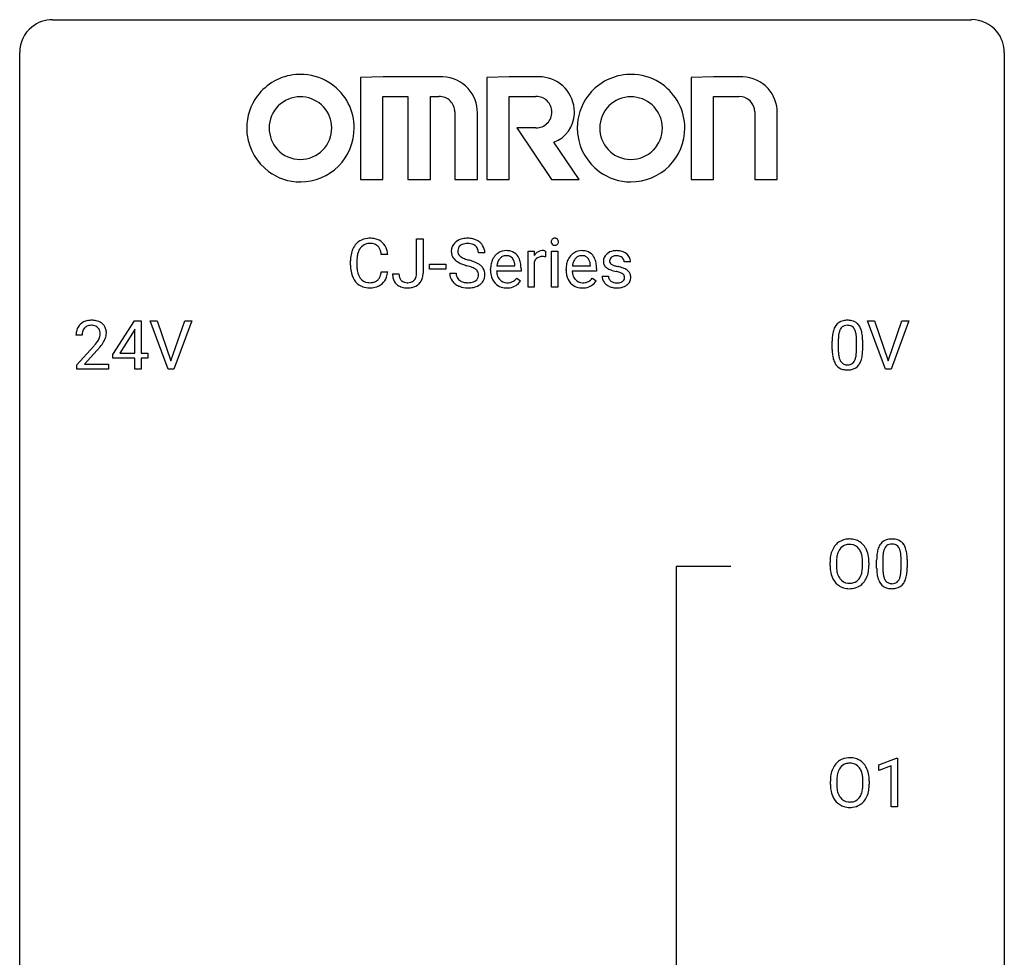
# Model space of a CAD drawing. Extents: x 3 to 27, y -3 to 182.
# Drawn here: x 3 to 27, y 160 to 182 of the extents above; entities that cross this region are included whole.
import ezdxf

# ---------------------------------------------------------------- set-up
doc = ezdxf.new("R2010")
doc.units = 0
doc.layers.add('DEFAULT_255_1_234', color=255, linetype='CONTINUOUS')
doc.layers.add('DEFAULT_255_2_778', color=255, linetype='CONTINUOUS')

msp = doc.modelspace()

# ---------------------------------------------------------------- linework, layer by layer
at = {"layer": 'DEFAULT_255_1_234'}
for p, q in [((12.379, 176.297), (12.379, 177.127)), ((12.379, 177.127), (12.534, 177.127)), ((12.534, 177.127), (12.534, 176.299)), ((11.679, 176.752), (11.524, 176.752)), ((14.027, 176.789), (13.872, 176.789)), ((15.075, 175.958), (15.075, 176.827)), ((15.075, 176.827), (15.219, 176.827)), ((15.219, 176.827), (15.222, 176.727)), ((15.495, 176.832), (15.495, 176.694)), ((15.644, 175.958), (15.644, 176.827)), ((15.644, 176.827), (15.793, 176.827)), ((15.793, 176.827), (15.793, 175.958)), ((10.779, 176.488), (10.779, 176.601)), ((10.934, 176.597), (10.934, 176.483)), ((12.691, 176.394), (12.691, 176.515)), ((12.691, 176.515), (13.083, 176.515)), ((13.083, 176.515), (13.083, 176.394)), ((14.319, 176.472), (14.754, 176.472)), ((14.754, 176.472), (14.754, 176.483)), ((15.223, 176.575), (15.223, 175.958)), ((16.146, 176.472), (16.582, 176.472)), ((16.582, 176.472), (16.582, 176.483)), ((17.549, 176.572), (17.399, 176.572)), ((11.524, 176.329), (11.679, 176.329)), ((11.796, 176.281), (11.951, 176.281)), ((13.083, 176.394), (12.691, 176.394)), ((13.179, 176.297), (13.334, 176.297)), ((14.166, 176.368), (14.166, 176.396)), ((14.903, 176.35), (14.314, 176.35)), ((14.903, 176.412), (14.903, 176.35)), ((15.993, 176.368), (15.993, 176.396)), ((16.73, 176.35), (16.141, 176.35)), ((16.73, 176.412), (16.73, 176.35)), ((16.866, 176.225), (17.015, 176.225)), ((14.801, 176.18), (14.892, 176.11)), ((16.628, 176.18), (16.719, 176.11)), ((15.223, 175.958), (15.075, 175.958)), ((15.793, 175.958), (15.644, 175.958)), ((5.032, 174.333), (5.555, 175.143)), ((5.555, 175.143), (5.714, 175.143)), ((5.714, 175.143), (5.714, 174.366)), ((6.368, 173.974), (5.935, 175.143)), ((5.935, 175.143), (6.103, 175.143)), ((6.103, 175.143), (6.436, 174.179)), ((6.436, 174.179), (6.77, 175.143)), ((6.939, 175.143), (6.505, 173.974)), ((6.77, 175.143), (6.939, 175.143)), ((23.714, 173.974), (23.281, 175.143)), ((23.281, 175.143), (23.449, 175.143)), ((23.449, 175.143), (23.782, 174.179)), ((23.782, 174.179), (24.116, 175.143)), ((24.284, 175.143), (23.851, 173.974)), ((24.116, 175.143), (24.284, 175.143)), ((4.289, 174.799), (4.14, 174.799)), ((5.547, 174.908), (5.2, 174.366)), ((5.564, 174.94), (5.547, 174.908)), ((5.564, 174.366), (5.564, 174.94)), ((22.427, 174.452), (22.427, 174.651)), ((22.576, 174.687), (22.576, 174.449)), ((23.017, 174.432), (23.017, 174.676)), ((23.165, 174.665), (23.165, 174.472)), ((4.163, 174.081), (4.568, 174.53)), ((4.655, 174.435), (4.342, 174.095)), ((5.032, 174.245), (5.032, 174.333)), ((5.2, 174.366), (5.564, 174.366)), ((5.714, 174.366), (5.876, 174.366)), ((5.876, 174.366), (5.876, 174.245)), ((4.163, 173.974), (4.163, 174.081)), ((4.342, 174.095), (4.929, 174.095)), ((4.929, 174.095), (4.929, 173.974)), ((5.564, 174.245), (5.032, 174.245)), ((5.564, 173.974), (5.564, 174.245)), ((5.876, 174.245), (5.714, 174.245)), ((5.714, 174.245), (5.714, 173.974)), ((4.929, 173.974), (4.163, 173.974)), ((5.714, 173.974), (5.564, 173.974)), ((6.505, 173.974), (6.368, 173.974)), ((23.851, 173.974), (23.714, 173.974)), ((22.529, 169.315), (22.529, 169.229)), ((23.504, 169.161), (23.504, 169.359)), ((23.653, 169.395), (23.653, 169.157)), ((24.094, 169.141), (24.094, 169.384)), ((24.243, 169.374), (24.243, 169.181)), ((22.376, 169.219), (22.376, 169.303)), ((23.163, 169.218), (23.163, 169.304)), ((23.316, 169.303), (23.316, 169.229)), ((23.557, 164.406), (23.982, 164.565)), ((23.982, 164.565), (24.006, 164.565)), ((24.006, 164.565), (24.006, 163.39)), ((23.557, 164.271), (23.557, 164.406)), ((23.856, 164.381), (23.557, 164.271)), ((23.856, 163.39), (23.856, 164.381)), ((22.384, 163.927), (22.384, 164.011)), ((22.538, 164.023), (22.538, 163.937)), ((23.171, 163.926), (23.171, 164.013)), ((23.325, 164.011), (23.325, 163.937)), ((24.006, 163.39), (23.856, 163.39))]:
    msp.add_line(p, q, dxfattribs=at)
for centre, radius, start, end in [((11.258, 176.693), 0.464, 136.7831, 155.2473), ((11.219, 176.726), 0.413, 121.7633, 136.4281), ((11.233, 176.701), 0.441, 95.646, 121.5491), ((11.232, 176.748), 0.267, 109.2998, 143.3038), ((11.246, 176.696), 0.32, 89.3452, 108.5745), ((11.249, 176.59), 0.553, 89.9242, 96.1378), ((11.254, 176.602), 0.541, 76.6779, 90.4563), ((11.25, 176.578), 0.438, 87.3815, 90.0241), ((11.257, 176.684), 0.332, 74.7009, 87.8124), ((11.288, 176.792), 0.221, 47.4372, 75.0698), ((11.293, 176.761), 0.378, 47.4858, 76.9287), ((11.283, 176.792), 0.224, 27.8167, 46.4008), ((11.278, 176.751), 0.395, 16.5424, 46.8933), ((13.496, 176.83), 0.28, 132.4834, 181.0242), ((13.555, 176.773), 0.361, 129.2532, 133.4243), ((13.57, 176.751), 0.388, 101.9878, 128.8743), ((13.536, 176.837), 0.163, 127.7287, 176.7105), ((13.56, 176.808), 0.201, 114.0401, 127.9851), ((13.587, 176.743), 0.271, 99.0695, 113.7659), ((13.61, 176.579), 0.564, 89.5907, 102.3169), ((13.611, 176.599), 0.418, 89.6698, 99.231), ((13.617, 176.611), 0.532, 77.2361, 90.3248), ((13.614, 176.559), 0.457, 86.264, 90.0526), ((13.625, 176.68), 0.336, 73.7888, 86.6653), ((13.658, 176.79), 0.221, 48.5928, 74.1242), ((13.638, 176.708), 0.433, 63.8378, 77.0809), ((13.674, 176.811), 0.195, 14.9781, 48.2004), ((13.665, 176.76), 0.375, 45.9864, 64.1608), ((13.691, 176.789), 0.335, 32.2747, 45.6547), ((13.698, 176.791), 0.329, 359.6507, 32.613), ((15.73, 177.058), 0.0979, 161.4151, 180.5526), ((15.743, 177.057), 0.111, 179.9429, 185.0961), ((15.716, 177.054), 0.0834, 184.1069, 222.4604), ((15.718, 177.062), 0.085, 138.1827, 160.9307), ((15.707, 177.071), 0.0704, 104.6369, 138.004), ((15.703, 177.042), 0.0661, 222.5063, 237.9907), ((15.71, 177.054), 0.0802, 238.5431, 259.1288), ((15.717, 177.035), 0.109, 92.0601, 105.2189), ((15.719, 177.098), 0.125, 258.8431, 270.4154), ((15.72, 177.001), 0.143, 89.9756, 92.5012), ((15.721, 177.023), 0.12, 78.0235, 90.4478), ((15.72, 177.12), 0.147, 269.9695, 272.816), ((15.723, 177.083), 0.11, 272.3547, 285.8953), ((15.73, 177.064), 0.078, 55.0515, 78.3369), ((15.734, 177.047), 0.0718, 285.4397, 316.5324), ((15.735, 177.073), 0.0683, 42.0501, 54.4514), ((15.721, 177.06), 0.0866, 1.7497, 42.1496), ((15.727, 177.053), 0.0808, 316.7107, 341.6517), ((15.713, 177.057), 0.0956, 342.1071, 0.5529), ((15.696, 177.058), 0.112, 359.9853, 2.8365), ((11.556, 176.604), 0.777, 169.5837, 180.2758), ((11.372, 176.638), 0.59, 155.0366, 169.6003), ((11.503, 176.627), 0.568, 162.9374, 174.6209), ((11.308, 176.689), 0.363, 143.0753, 163.1917), ((11.172, 176.733), 0.349, 15.7653, 27.9411), ((10.974, 176.675), 0.556, 7.8892, 15.9239), ((11.118, 176.698), 0.564, 5.4072, 17.0365), ((13.497, 176.822), 0.28, 179.5062, 199.8695), ((13.489, 176.824), 0.274, 200.6782, 228.1764), ((13.604, 176.827), 0.232, 175.1779, 180.0582), ((13.519, 176.826), 0.147, 179.6142, 228.1246), ((13.564, 176.867), 0.207, 226.578, 230.88), ((13.611, 176.929), 0.285, 231.4635, 241.9261), ((13.604, 176.792), 0.268, 359.4693, 14.9832), ((14.577, 176.454), 0.4, 134.315, 154.5315), ((14.555, 176.474), 0.372, 122.8617, 133.9708), ((14.545, 176.496), 0.347, 89.8249, 123.4199), ((14.548, 176.515), 0.208, 118.0551, 137.454), ((14.543, 176.519), 0.202, 89.2019, 117.2852), ((14.55, 176.431), 0.412, 74.7876, 90.5483), ((14.546, 176.467), 0.254, 83.728, 90.0965), ((14.558, 176.541), 0.18, 41.1646, 85.0014), ((14.579, 176.54), 0.3, 39.8178, 74.7634), ((14.528, 176.5), 0.365, 16.8991, 39.483), ((15.447, 176.59), 0.263, 127.8166, 148.6302), ((15.421, 176.616), 0.227, 91.333, 126.7876), ((15.419, 176.437), 0.263, 89.276, 106.6214), ((15.429, 176.544), 0.299, 89.9866, 92.4688), ((15.422, 176.191), 0.508, 86.8039, 90.0431), ((15.43, 176.572), 0.272, 85.359, 90.1623), ((15.428, 176.288), 0.411, 80.6754, 86.8933), ((15.438, 176.672), 0.171, 78.4019, 85.4595), ((15.453, 176.741), 0.1, 67.7858, 78.5728), ((15.464, 176.769), 0.0703, 63.4836, 67.3063), ((16.404, 176.454), 0.4, 134.315, 154.5315), ((16.382, 176.474), 0.372, 122.8617, 133.9708), ((16.372, 176.496), 0.347, 89.8249, 123.4199), ((16.375, 176.515), 0.208, 118.0551, 137.454), ((16.37, 176.519), 0.202, 89.2019, 117.2852), ((16.377, 176.431), 0.412, 74.7876, 90.5483), ((16.373, 176.467), 0.254, 83.728, 90.0965), ((16.385, 176.541), 0.18, 41.1646, 85.0014), ((16.406, 176.54), 0.3, 39.8178, 74.7634), ((16.355, 176.5), 0.365, 16.8991, 39.483), ((17.116, 176.59), 0.22, 132.0054, 180.3943), ((17.182, 176.529), 0.31, 129.232, 133.5302), ((17.187, 176.52), 0.32, 100.441, 128.9081), ((17.178, 176.57), 0.145, 113.7226, 127.4763), ((17.198, 176.523), 0.196, 98.9683, 113.457), ((17.215, 176.391), 0.452, 89.6985, 100.9027), ((17.215, 176.42), 0.301, 89.6766, 99.1265), ((17.22, 176.375), 0.468, 77.6965, 90.4077), ((17.218, 176.473), 0.248, 81.4465, 90.171), ((17.23, 176.537), 0.183, 49.7981, 82.1218), ((17.253, 176.518), 0.321, 50.7277, 78.0399), ((17.298, 176.57), 0.253, 25.7545, 51.0957), ((11.741, 176.488), 0.962, 179.9919, 181.5394), ((11.534, 176.477), 0.755, 181.1219, 193.8756), ((11.766, 176.599), 0.832, 174.342, 180.143), ((11.673, 176.479), 0.739, 179.6818, 189.1505), ((13.538, 176.871), 0.342, 227.4065, 229.9881), ((13.617, 176.971), 0.469, 230.4982, 241.8087), ((13.77, 177.251), 0.788, 241.6337, 249.0065), ((13.73, 177.15), 0.536, 241.7179, 248.326), ((13.938, 177.684), 1.252, 248.9199, 254.144), ((13.869, 177.493), 0.906, 248.2008, 252.4528), ((13.151, 174.938), 1.604, 71.7183, 73.9259), ((13.989, 177.865), 1.297, 252.3391, 254.3469), ((13.235, 175.167), 1.504, 71.0197, 74.4087), ((13.331, 175.476), 1.037, 68.0063, 71.8053), ((13.404, 175.657), 0.986, 66.1847, 71.0864), ((13.56, 176.007), 0.603, 59.3536, 66.2692), ((13.649, 176.157), 0.428, 49.1021, 59.3294), ((13.731, 176.251), 0.304, 32.792, 49.2506), ((14.745, 176.399), 0.579, 167.4007, 180.3177), ((14.64, 176.421), 0.472, 154.1836, 167.2508), ((14.816, 176.411), 0.501, 169.8376, 173.0566), ((14.699, 176.435), 0.382, 158.5846, 170.1721), ((14.586, 176.481), 0.259, 137.511, 158.8516), ((14.538, 176.523), 0.207, 29.017, 41.1488), ((14.484, 176.495), 0.268, 12.6958, 28.6404), ((14.347, 176.463), 0.408, 2.9092, 12.8847), ((14.338, 176.439), 0.564, 4.9636, 17.2026), ((14.096, 176.413), 0.807, 359.8835, 5.2834), ((15.467, 176.473), 0.264, 155.6587, 157.2539), ((15.398, 176.511), 0.186, 107.1346, 157.6458), ((16.572, 176.399), 0.579, 167.4007, 180.3177), ((16.467, 176.421), 0.472, 154.1836, 167.2508), ((16.643, 176.411), 0.501, 169.8376, 173.0566), ((16.527, 176.435), 0.382, 158.5846, 170.1721), ((16.413, 176.481), 0.259, 137.511, 158.8516), ((16.365, 176.523), 0.207, 29.017, 41.1488), ((16.311, 176.495), 0.268, 12.6958, 28.6404), ((16.174, 176.463), 0.408, 2.9092, 12.8847), ((16.165, 176.439), 0.564, 4.9636, 17.2026), ((15.924, 176.413), 0.807, 359.8835, 5.2834), ((17.132, 176.588), 0.236, 179.8809, 187.434), ((17.078, 176.579), 0.182, 186.913, 213.9619), ((17.081, 176.582), 0.186, 214.3062, 220.5065), ((17.115, 176.614), 0.232, 220.8667, 234.5494), ((17.157, 176.595), 0.113, 151.3635, 180.0701), ((17.188, 176.593), 0.144, 179.217, 179.9954), ((17.152, 176.592), 0.107, 179.304, 198.4225), ((17.132, 176.587), 0.0877, 199.2896, 238.6035), ((17.162, 176.59), 0.119, 126.9083, 150.3166), ((17.193, 176.682), 0.2, 237.9846, 246.8745), ((17.279, 176.878), 0.414, 246.6235, 251.8169), ((17.382, 177.187), 0.74, 251.7134, 255.0778), ((17.502, 177.634), 1.203, 255.0367, 257.4706), ((16.991, 175.333), 1.155, 73.6838, 77.5017), ((17.229, 176.537), 0.183, 43.8048, 49.6272), ((17.269, 176.572), 0.13, 359.805, 45.1545), ((17.298, 176.575), 0.251, 359.2469, 24.7394), ((11.297, 176.415), 0.51, 193.548, 219.5757), ((11.423, 176.438), 0.486, 188.9911, 203.5773), ((11.315, 176.393), 0.369, 203.9077, 215.1312), ((11.178, 176.347), 0.342, 331.6589, 343.2879), ((10.972, 176.411), 0.558, 343.1446, 351.0106), ((10.818, 176.439), 0.715, 350.7157, 351.1602), ((11.131, 176.389), 0.551, 340.1774, 353.7814), ((12.232, 176.278), 0.435, 179.6087, 191.9935), ((12.245, 176.279), 0.294, 179.5654, 192.0704), ((12.148, 176.257), 0.195, 191.7656, 215.6462), ((12.176, 176.267), 0.2, 316.0213, 345.4794), ((12.079, 176.294), 0.3, 345.073, 358.3251), ((11.991, 176.3), 0.388, 357.8768, 359.584), ((12.085, 176.296), 0.449, 346.3129, 0.4899), ((13.488, 176.293), 0.309, 179.2419, 215.2648), ((13.565, 176.294), 0.23, 179.3355, 199.1046), ((13.532, 176.286), 0.196, 199.8829, 232.7063), ((13.503, 175.899), 0.58, 62.2515, 68.1221), ((13.641, 176.16), 0.285, 52.7386, 62.4979), ((13.715, 176.246), 0.159, 306.3944, 355.3031), ((13.723, 176.268), 0.149, 16.4723, 52.6262), ((13.678, 176.256), 0.196, 359.4179, 16.1972), ((13.664, 176.253), 0.21, 354.366, 0.0699), ((13.763, 176.274), 0.264, 31.1181, 32.4005), ((13.754, 176.27), 0.274, 8.1117, 30.7959), ((13.736, 176.251), 0.293, 337.4731, 0.7537), ((13.673, 176.256), 0.356, 359.8389, 8.4707), ((14.733, 176.365), 0.567, 179.6531, 191.4989), ((14.56, 176.326), 0.39, 190.9375, 223.3654), ((14.7, 176.357), 0.386, 180.9846, 194.9401), ((14.595, 176.328), 0.277, 194.8031, 222.0413), ((16.56, 176.365), 0.567, 179.6531, 191.4989), ((16.387, 176.326), 0.39, 190.9375, 223.3654), ((16.527, 176.357), 0.386, 180.9846, 194.9401), ((16.422, 176.328), 0.277, 194.8031, 222.0413), ((17.115, 176.225), 0.249, 179.9706, 215.1573), ((17.177, 176.7), 0.338, 234.4047, 243.2862), ((17.185, 176.233), 0.17, 182.4299, 203.033), ((17.24, 176.825), 0.479, 243.3097, 249.9709), ((17.341, 177.098), 0.769, 249.9011, 254.7553), ((17.445, 177.473), 1.159, 254.6902, 258.0466), ((17, 175.376), 0.985, 75.681, 78.0062), ((17.084, 175.7), 0.651, 71.3164, 75.8006), ((17.174, 175.964), 0.371, 64.8282, 71.42), ((17.1, 175.703), 0.769, 68.7044, 73.725), ((17.251, 176.126), 0.192, 54.3827, 65.0623), ((17.301, 176.196), 0.106, 19.3541, 54.6485), ((17.19, 175.935), 0.519, 63.5906, 68.6627), ((17.28, 176.19), 0.128, 359.3335, 18.5871), ((17.267, 176.089), 0.347, 54.7106, 63.7014), ((17.329, 176.176), 0.24, 41.0622, 54.8487), ((17.364, 176.208), 0.194, 34.4951, 40.7106), ((17.368, 176.213), 0.187, 9.3763, 34.0834), ((17.303, 176.2), 0.254, 359.7695, 9.7663), ((11.214, 176.345), 0.401, 219.3627, 250.0612), ((11.223, 176.321), 0.252, 213.9072, 263.8849), ((11.235, 176.4), 0.332, 263.1759, 270.1031), ((11.238, 176.524), 0.456, 269.672, 279.0609), ((11.265, 176.363), 0.293, 278.875, 293.6347), ((11.285, 176.341), 0.394, 282.4333, 310.7514), ((11.297, 176.288), 0.211, 293.8553, 310.0519), ((11.297, 176.282), 0.206, 311.0647, 332.0108), ((11.288, 176.33), 0.384, 311.4559, 340.4422), ((12.091, 176.245), 0.291, 191.3396, 227.2281), ((12.095, 176.251), 0.298, 227.496, 239.1188), ((12.124, 176.305), 0.36, 239.6256, 259.2387), ((12.13, 176.246), 0.174, 216.1938, 224.3931), ((12.131, 176.249), 0.176, 224.8614, 254.3627), ((12.158, 176.338), 0.27, 253.9472, 267.395), ((12.165, 176.431), 0.363, 266.9456, 270.0338), ((12.167, 176.314), 0.246, 269.4595, 286.1823), ((12.181, 176.263), 0.193, 286.4416, 315.8044), ((12.202, 176.286), 0.34, 281.1588, 312.9131), ((12.222, 176.26), 0.308, 313.3793, 346.6225), ((13.515, 176.313), 0.342, 215.3403, 233.0843), ((13.571, 176.387), 0.436, 233.167, 246.4951), ((13.613, 176.475), 0.533, 246.1383, 248.0543), ((13.579, 176.345), 0.272, 232.3738, 255.5137), ((13.618, 176.494), 0.553, 248.2708, 270.4056), ((13.613, 176.469), 0.401, 255.2446, 267.5321), ((13.622, 176.593), 0.525, 267.1558, 270.0287), ((13.624, 176.548), 0.48, 269.7, 278.166), ((13.65, 176.375), 0.305, 278.0231, 290.6255), ((13.685, 176.283), 0.206, 290.662, 307.0371), ((13.684, 176.336), 0.387, 284.3734, 307.1424), ((13.708, 176.301), 0.345, 307.6552, 308.453), ((13.754, 176.249), 0.276, 307.5917, 336.4316), ((14.539, 176.305), 0.361, 223.3001, 251.8562), ((14.565, 176.298), 0.234, 221.5417, 268.8614), ((14.572, 176.365), 0.302, 267.7324, 270.0097), ((14.574, 176.386), 0.322, 269.6925, 280.4118), ((14.591, 176.294), 0.229, 280.2255, 298.6339), ((14.593, 176.296), 0.352, 276.9728, 328.0035), ((14.603, 176.269), 0.202, 299.043, 300.4643), ((14.535, 176.383), 0.334, 300.6577, 322.0379), ((14.5, 176.413), 0.38, 321.675, 322.3047), ((16.366, 176.305), 0.361, 223.3001, 251.8562), ((16.392, 176.298), 0.234, 221.5417, 268.8614), ((16.399, 176.365), 0.302, 267.7324, 270.0097), ((16.401, 176.386), 0.322, 269.6925, 280.4118), ((16.419, 176.294), 0.229, 280.2255, 298.6339), ((16.42, 176.296), 0.352, 276.9728, 328.0035), ((16.43, 176.269), 0.202, 299.043, 300.4643), ((16.362, 176.383), 0.334, 300.6577, 322.0379), ((16.327, 176.413), 0.38, 321.675, 322.3047), ((17.144, 176.241), 0.282, 214.4012, 228.676), ((17.17, 176.274), 0.324, 228.9685, 245.7045), ((17.166, 176.227), 0.151, 203.7988, 232.5485), ((17.198, 176.332), 0.388, 245.4963, 259.0227), ((17.194, 176.262), 0.196, 232.3783, 256.3935), ((17.217, 176.351), 0.288, 256.1045, 268.4627), ((17.222, 176.431), 0.368, 268.0716, 270.0138), ((17.224, 176.404), 0.34, 269.7031, 278.8342), ((17.242, 176.291), 0.226, 278.6729, 292.8233), ((17.262, 176.24), 0.172, 293.1452, 303.6656), ((17.264, 176.281), 0.334, 282.9363, 306.5646), ((17.288, 176.203), 0.126, 303.1248, 321.7428), ((17.307, 176.187), 0.101, 322.4749, 1.1291), ((17.29, 176.242), 0.288, 307.0242, 308.5578), ((17.33, 176.197), 0.228, 307.7358, 334.7849), ((17.323, 176.196), 0.234, 335.8655, 0.8022), ((11.23, 176.409), 0.467, 250.7885, 270.6489), ((11.236, 176.669), 0.727, 270.0021, 270.3582), ((11.241, 176.523), 0.581, 269.9359, 282.8096), ((12.161, 176.49), 0.548, 258.999, 270.3956), ((12.168, 176.435), 0.493, 269.6424, 281.6796), ((13.622, 176.698), 0.756, 269.9708, 272.8178), ((13.635, 176.518), 0.576, 272.4383, 284.6465), ((14.56, 176.38), 0.438, 252.3266, 270.581), ((14.565, 176.444), 0.502, 269.8361, 278.0582), ((16.387, 176.38), 0.438, 252.3266, 270.581), ((16.393, 176.444), 0.502, 269.8361, 278.0582), ((17.219, 176.444), 0.502, 259.0724, 270.2898), ((17.222, 176.552), 0.61, 269.9919, 271.4772), ((17.228, 176.427), 0.485, 271.1026, 283.2201), ((4.467, 174.825), 0.324, 133.4541, 162.947), ((4.485, 174.806), 0.35, 100.7869, 133.4384), ((4.496, 174.828), 0.207, 102.1739, 129.2062), ((4.52, 174.651), 0.508, 89.6605, 101.3704), ((4.52, 174.724), 0.313, 89.5461, 102.5419), ((4.526, 174.657), 0.502, 78.2171, 90.413), ((4.523, 174.778), 0.259, 82.1602, 90.1506), ((4.537, 174.852), 0.184, 43.4415, 83.1661), ((4.562, 174.819), 0.336, 55.9268, 78.4889), ((4.581, 174.853), 0.297, 47.9292, 55.4054), ((4.592, 174.863), 0.283, 4.3348, 48.0561), ((22.784, 174.844), 0.328, 144.5884, 148.1176), ((22.75, 174.868), 0.286, 101.6441, 144.5142), ((22.775, 174.866), 0.168, 105.7981, 149.7388), ((22.792, 174.699), 0.46, 89.5284, 102.582), ((22.793, 174.8), 0.237, 89.3807, 105.6763), ((22.8, 174.695), 0.464, 77.0438, 90.5081), ((22.797, 174.774), 0.263, 81.106, 90.2185), ((22.815, 174.862), 0.173, 30.7408, 82.4657), ((22.84, 174.859), 0.295, 48.2779, 77.4995), ((22.848, 174.872), 0.281, 36.3142, 47.6306), ((22.761, 174.813), 0.386, 18.2932, 35.6769), ((4.547, 174.803), 0.407, 163.2879, 180.5582), ((4.601, 174.803), 0.312, 165.9093, 178.8684), ((4.687, 174.799), 0.398, 178.4382, 180.0084), ((4.5, 174.83), 0.208, 136.1757, 166.3675), ((4.488, 174.84), 0.192, 129.7279, 135.7542), ((4.529, 174.844), 0.195, 16.1715, 43.5284), ((4.444, 174.831), 0.282, 331.4255, 352.9365), ((4.478, 174.83), 0.248, 359.4866, 15.934), ((4.457, 174.828), 0.269, 353.2249, 0.0169), ((4.525, 174.852), 0.35, 337.8914, 358.9968), ((4.482, 174.846), 0.393, 359.9252, 5.5968), ((23.622, 174.656), 1.195, 173.7676, 180.2316), ((23.17, 174.707), 0.74, 164.3059, 173.9002), ((22.879, 174.791), 0.437, 148.7922, 164.5684), ((23.421, 174.691), 0.844, 172.0259, 178.0703), ((23.091, 174.739), 0.511, 163.3763, 172.1411), ((22.882, 174.802), 0.292, 149.4209, 163.6286), ((22.763, 174.828), 0.236, 24.2871, 31.3936), ((22.645, 174.778), 0.363, 12.0806, 23.8174), ((22.37, 174.717), 0.646, 4.8362, 12.2905), ((22.506, 174.726), 0.654, 8.0247, 18.5605), ((22.09, 174.665), 1.075, 1.1274, 8.1718), ((3.219, 175.723), 1.801, 318.5132, 320.7828), ((3.747, 175.293), 1.119, 320.7373, 323.9737), ((4.139, 175.009), 0.635, 323.8962, 328.6421), ((4.344, 174.883), 0.395, 328.8299, 331.7899), ((3.855, 175.212), 1.115, 319.6473, 327.0958), ((4.254, 174.957), 0.641, 326.9135, 338.3505), ((23.724, 174.677), 1.148, 177.8632, 179.5044), ((21.949, 174.679), 1.068, 359.809, 4.9408), ((21.767, 174.652), 1.399, 0.5424, 1.3863), ((3.472, 175.528), 1.611, 317.2587, 319.9046), ((23.78, 174.47), 1.353, 180.7449, 181.151), ((23.5, 174.46), 1.072, 180.8976, 188.0056), ((23.104, 174.402), 0.673, 187.8816, 198.2347), ((23.616, 174.446), 1.04, 179.7996, 185.246), ((23.212, 174.407), 0.634, 185.1412, 193.008), ((22.501, 174.38), 0.512, 343.0499, 351.9393), ((22.154, 174.431), 0.862, 351.8069, 357.7959), ((21.831, 174.447), 1.186, 357.5872, 359.2678), ((22.405, 174.416), 0.758, 344.4935, 353.9765), ((21.941, 174.468), 1.225, 353.8442, 0.2288), ((22.856, 174.319), 0.41, 197.9694, 215.2624), ((22.753, 174.25), 0.287, 215.8618, 257.2789), ((22.948, 174.345), 0.363, 192.7898, 205.2508), ((22.843, 174.298), 0.248, 205.8005, 211.2538), ((22.791, 174.263), 0.185, 210.379, 238.4008), ((22.789, 174.268), 0.188, 239.6521, 265.9794), ((22.797, 174.335), 0.256, 265.1315, 270.0603), ((22.8, 174.302), 0.224, 269.3315, 287.2178), ((22.814, 174.252), 0.171, 287.7958, 329.0809), ((22.841, 174.25), 0.288, 280.5801, 324.9173), ((22.718, 174.312), 0.284, 328.6635, 343.3325), ((22.803, 174.276), 0.334, 324.9352, 328.616), ((22.704, 174.331), 0.447, 329.2804, 344.7473), ((22.794, 174.405), 0.447, 256.6229, 270.5104), ((22.801, 174.417), 0.459, 269.5977, 281.6734), ((22.825, 169.449), 0.416, 122.6416, 139.3431), ((22.835, 169.43), 0.437, 93.0224, 122.4558), ((22.846, 169.334), 0.534, 89.9753, 93.6342), ((22.849, 169.374), 0.494, 73.7464, 90.4233), ((22.867, 169.442), 0.424, 57.6628, 73.4518), ((22.866, 169.444), 0.422, 29.144, 57.4147), ((23.827, 169.576), 0.286, 101.6441, 144.5142), ((23.869, 169.407), 0.46, 89.5284, 102.582), ((23.877, 169.403), 0.464, 77.0438, 90.5081), ((23.917, 169.567), 0.295, 48.2779, 77.4995), ((23.925, 169.58), 0.281, 36.3142, 47.6306), ((23.012, 169.342), 0.633, 155.8315, 169.509), ((22.884, 169.401), 0.491, 139.6258, 156.038), ((22.926, 169.394), 0.386, 143.5289, 163.2981), ((22.833, 169.466), 0.269, 110.8228, 143.9179), ((22.842, 169.427), 0.308, 89.3038, 109.9046), ((22.846, 169.361), 0.374, 84.3852, 90.0758), ((22.863, 169.465), 0.269, 36.1437, 85.6627), ((22.794, 169.412), 0.355, 20.3231, 36.4993), ((22.773, 169.386), 0.532, 24.0983, 29.7324), ((22.669, 169.343), 0.644, 8.6655, 23.8241), ((24.247, 169.415), 0.74, 164.3059, 173.9002), ((23.956, 169.499), 0.437, 148.7922, 164.5684), ((23.861, 169.552), 0.328, 144.5884, 148.1176), ((24.168, 169.447), 0.511, 163.3763, 172.1411), ((23.959, 169.511), 0.292, 149.4209, 163.6286), ((23.852, 169.575), 0.168, 105.7981, 149.7388), ((23.871, 169.508), 0.237, 89.3807, 105.6763), ((23.874, 169.482), 0.263, 81.106, 90.2185), ((23.892, 169.571), 0.173, 30.7408, 82.4657), ((23.84, 169.536), 0.236, 24.2871, 31.3936), ((23.722, 169.486), 0.363, 12.0806, 23.8174), ((23.447, 169.425), 0.646, 4.8362, 12.2905), ((23.838, 169.522), 0.386, 18.2932, 35.6769), ((23.583, 169.434), 0.654, 8.0247, 18.5605), ((23.202, 169.307), 0.826, 169.5254, 180.2765), ((23.357, 169.306), 0.828, 174.0509, 179.4177), ((23.117, 169.334), 0.586, 163.0419, 174.314), ((22.631, 169.352), 0.529, 7.8928, 20.2962), ((22.331, 169.309), 0.832, 359.7056, 8.036), ((22.446, 169.306), 0.871, 359.7807, 8.8219), ((24.699, 169.364), 1.195, 173.7676, 180.2316), ((24.801, 169.385), 1.148, 177.8632, 179.5044), ((24.498, 169.4), 0.844, 172.0259, 178.0703), ((23.026, 169.388), 1.068, 359.809, 4.9408), ((23.167, 169.373), 1.075, 1.1274, 8.1718), ((22.844, 169.36), 1.399, 0.5424, 1.3863), ((23.205, 169.224), 0.829, 180.3724, 188.9252), ((23.005, 169.19), 0.626, 188.7215, 204.8241), ((23.307, 169.225), 0.778, 179.693, 188.7907), ((23.041, 169.182), 0.508, 188.6331, 202.563), ((22.579, 169.19), 0.582, 342.4092, 353.6451), ((22.295, 169.226), 0.868, 353.403, 359.4848), ((22.682, 169.186), 0.632, 336.0278, 350.5787), ((22.452, 169.225), 0.864, 350.4877, 0.2625), ((24.857, 169.178), 1.353, 180.7449, 181.151), ((24.577, 169.168), 1.072, 180.8976, 188.0056), ((24.694, 169.154), 1.04, 179.7996, 185.246), ((23.231, 169.139), 0.862, 351.8069, 357.7959), ((22.908, 169.156), 1.186, 357.5872, 359.2678), ((23.018, 169.176), 1.225, 353.8442, 0.2288), ((22.925, 169.156), 0.54, 205.1184, 209.647), ((22.838, 169.102), 0.437, 209.0633, 237.3493), ((22.915, 169.132), 0.373, 202.8081, 216.1194), ((22.834, 169.067), 0.269, 215.0756, 264.638), ((22.869, 169.059), 0.26, 288.063, 323.8113), ((22.782, 169.124), 0.369, 323.6548, 342.659), ((22.816, 169.125), 0.484, 319.8877, 336.1328), ((24.181, 169.111), 0.673, 187.8816, 198.2347), ((23.933, 169.027), 0.41, 197.9694, 215.2624), ((24.289, 169.116), 0.634, 185.1412, 193.008), ((24.025, 169.053), 0.363, 192.7898, 205.2508), ((23.92, 169.006), 0.248, 205.8005, 211.2538), ((23.868, 168.971), 0.185, 210.379, 238.4008), ((23.891, 168.96), 0.171, 287.7958, 329.0809), ((23.795, 169.02), 0.284, 328.6635, 343.3325), ((23.578, 169.088), 0.512, 343.0499, 351.9393), ((23.781, 169.039), 0.447, 329.2804, 344.7473), ((23.482, 169.124), 0.758, 344.4935, 353.9765), ((22.829, 169.09), 0.423, 237.5352, 252.1858), ((22.844, 169.144), 0.478, 252.522, 270.4416), ((22.847, 169.15), 0.353, 263.8464, 270.0834), ((22.851, 169.124), 0.327, 269.3649, 287.5152), ((22.848, 169.213), 0.547, 269.9171, 276.3398), ((22.865, 169.099), 0.432, 275.8196, 302.1885), ((22.876, 169.077), 0.407, 302.4806, 319.6144), ((23.831, 168.958), 0.287, 215.8618, 257.2789), ((23.871, 169.113), 0.447, 256.6229, 270.5104), ((23.866, 168.976), 0.188, 239.6521, 265.9794), ((23.874, 169.043), 0.256, 265.1315, 270.0603), ((23.877, 169.011), 0.224, 269.3315, 287.2178), ((23.878, 169.125), 0.459, 269.5977, 281.6734), ((23.918, 168.958), 0.288, 280.5801, 324.9173), ((23.88, 168.985), 0.334, 324.9352, 328.616), ((22.843, 164.139), 0.437, 93.0224, 122.4558), ((22.854, 164.042), 0.534, 89.9753, 93.6342), ((22.858, 164.082), 0.494, 73.7464, 90.4233), ((22.875, 164.15), 0.424, 57.6628, 73.4518), ((23.02, 164.05), 0.633, 155.8315, 169.509), ((22.892, 164.11), 0.491, 139.6258, 156.038), ((22.833, 164.157), 0.416, 122.6416, 139.3431), ((22.934, 164.103), 0.386, 143.5289, 163.2981), ((22.841, 164.174), 0.269, 110.8228, 143.9179), ((22.85, 164.136), 0.308, 89.3038, 109.9046), ((22.855, 164.07), 0.374, 84.3852, 90.0758), ((22.871, 164.174), 0.269, 36.1437, 85.6627), ((22.802, 164.121), 0.355, 20.3231, 36.4993), ((22.874, 164.152), 0.422, 29.144, 57.4147), ((22.781, 164.094), 0.532, 24.0983, 29.7324), ((22.678, 164.051), 0.644, 8.6655, 23.8241), ((23.21, 164.015), 0.826, 169.5254, 180.2765), ((23.366, 164.015), 0.828, 174.0509, 179.4177), ((23.125, 164.043), 0.586, 163.0419, 174.314), ((22.639, 164.061), 0.529, 7.8928, 20.2962), ((22.339, 164.017), 0.832, 359.7056, 8.036), ((22.454, 164.014), 0.871, 359.7807, 8.8219), ((23.213, 163.932), 0.829, 180.3724, 188.9252), ((23.315, 163.933), 0.778, 179.693, 188.7907), ((22.587, 163.899), 0.582, 342.4092, 353.6451), ((22.304, 163.934), 0.868, 353.403, 359.4848), ((22.46, 163.933), 0.864, 350.4877, 0.2625), ((23.013, 163.899), 0.626, 188.7215, 204.8241), ((22.933, 163.865), 0.54, 205.1184, 209.647), ((22.846, 163.81), 0.437, 209.0633, 237.3493), ((23.049, 163.89), 0.508, 188.6331, 202.563), ((22.923, 163.84), 0.373, 202.8081, 216.1194), ((22.842, 163.775), 0.269, 215.0756, 264.638), ((22.877, 163.768), 0.26, 288.063, 323.8113), ((22.79, 163.833), 0.369, 323.6548, 342.659), ((22.824, 163.833), 0.484, 319.8877, 336.1328), ((22.69, 163.894), 0.632, 336.0278, 350.5787), ((22.838, 163.799), 0.423, 237.5352, 252.1858), ((22.852, 163.853), 0.478, 252.522, 270.4416), ((22.855, 163.858), 0.353, 263.8464, 270.0834), ((22.859, 163.832), 0.327, 269.3649, 287.5152), ((22.856, 163.921), 0.547, 269.9171, 276.3398), ((22.873, 163.807), 0.432, 275.8196, 302.1885), ((22.885, 163.785), 0.407, 302.4806, 319.6144)]:
    msp.add_arc(centre, radius, start, end, dxfattribs=at)
at = {"layer": 'DEFAULT_255_2_778'}
for p, q in [((3.572, 182.43), (25.797, 182.43)), ((2.779, -1.984), (2.779, 181.636)), ((26.591, 181.636), (26.591, -1.984)), ((11.573, 181.049), (11.019, 181.028)), ((11.019, 181.028), (11.02, 181.028)), ((11.02, 181.028), (11.02, 178.566)), ((12.978, 181.049), (11.573, 181.049)), ((14.62, 181.049), (14.077, 181.028)), ((14.077, 181.028), (14.077, 178.566)), ((14.077, 181.028), (14.077, 181.028)), ((15.342, 181.049), (14.62, 181.049)), ((19.558, 181.049), (19.014, 181.028)), ((19.014, 181.028), (19.014, 178.566)), ((19.014, 181.028), (19.014, 181.028)), ((20.231, 181.049), (19.558, 181.049)), ((11.563, 178.566), (11.563, 180.573)), ((11.563, 180.573), (12.167, 180.573)), ((12.167, 180.573), (12.167, 178.566)), ((12.711, 178.566), (12.711, 180.573)), ((12.711, 180.573), (12.919, 180.573)), ((14.62, 178.566), (14.62, 180.573)), ((14.62, 180.573), (15.263, 180.573)), ((19.558, 178.566), (19.558, 180.573)), ((19.558, 180.573), (20.172, 180.573)), ((13.304, 180.198), (13.304, 178.566)), ((13.849, 178.566), (13.849, 180.179)), ((20.558, 180.198), (20.558, 178.566)), ((21.101, 178.566), (21.101, 180.179)), ((15.263, 179.812), (14.799, 179.812)), ((14.799, 179.812), (15.64, 178.565)), ((16.313, 178.565), (15.699, 179.466)), ((9.566, 178.506), (9.565, 178.506)), ((9.565, 178.506), (9.565, 178.506)), ((11.02, 178.566), (11.563, 178.566)), ((12.167, 178.566), (12.711, 178.566)), ((13.304, 178.566), (13.849, 178.566)), ((14.077, 178.566), (14.62, 178.566)), ((15.64, 178.565), (16.313, 178.565)), ((17.561, 178.506), (17.56, 178.506)), ((17.56, 178.506), (17.56, 178.506)), ((19.014, 178.566), (19.558, 178.566)), ((20.558, 178.566), (21.101, 178.566)), ((19.977, 169.201), (18.654, 169.201)), ((18.654, 169.201), (18.654, 89.495))]:
    msp.add_line(p, q, dxfattribs=at)
for centre, radius, start, end in [((3.57, 181.639), 0.791, 89.854, 129.1684), ((25.799, 181.639), 0.792, 39.4792, 90.1479), ((3.57, 181.638), 0.791, 129.1313, 180.1451), ((25.8, 181.638), 0.791, 359.8534, 39.5154), ((9.568, 179.808), 1.299, 94.9233, 143.4191), ((9.565, 179.809), 1.298, 89.9947, 94.785), ((9.567, 179.803), 1.305, 58.1429, 90.0952), ((12.978, 180.142), 0.907, 87.7231, 90.0026), ((12.983, 180.183), 0.866, 42.2002, 87.9269), ((15.342, 180.179), 0.87, 85.4601, 90.0076), ((15.342, 180.198), 0.851, 0.0012, 85.359), ((17.563, 179.808), 1.3, 94.9693, 143.9223), ((17.56, 179.809), 1.299, 89.9948, 94.8302), ((17.562, 179.803), 1.305, 58.1407, 90.0928), ((20.231, 180.141), 0.908, 87.7236, 90.0026), ((20.235, 180.183), 0.866, 42.2038, 87.9292), ((9.576, 179.809), 1.295, 3.2656, 58.3171), ((12.981, 180.182), 0.868, 359.7646, 42.1161), ((17.57, 179.808), 1.295, 3.5056, 58.3153), ((20.233, 180.182), 0.868, 359.7644, 42.1182), ((9.554, 179.813), 1.285, 143.1941, 180.0046), ((9.563, 179.813), 0.751, 90.0051, 134.9498), ((9.563, 179.825), 0.739, 89.854, 90), ((9.565, 179.769), 0.794, 85.3924, 90.0084), ((9.574, 179.811), 0.752, 0.1093, 85.782), ((12.926, 180.195), 0.378, 0.3728, 91.1639), ((15.272, 180.195), 0.378, 0.4398, 91.3045), ((17.548, 179.813), 1.285, 143.7084, 180.011), ((17.558, 179.813), 0.751, 90.0105, 134.9443), ((17.558, 179.826), 0.738, 89.8539, 90), ((17.56, 179.769), 0.795, 85.042, 90.01), ((17.569, 179.811), 0.752, 0.0862, 85.4319), ((20.173, 180.189), 0.385, 1.3931, 90.1584), ((9.563, 179.813), 0.751, 134.9329, 180.0156), ((17.558, 179.812), 0.751, 134.9462, 180.0023), ((15.27, 180.193), 0.38, 269.026, 0.7811), ((15.429, 180.18), 0.764, 290.7362, 357.8), ((15.344, 180.198), 0.85, 356.8377, 0.0046), ((9.595, 179.812), 1.326, 179.9839, 187.7459), ((9.576, 179.808), 0.764, 179.7053, 222.5742), ((9.566, 179.808), 0.76, 315.8129, 0.3254), ((9.566, 179.811), 1.304, 315.0201, 359.9944), ((9.576, 179.813), 1.294, 359.9975, 3.0901), ((9.594, 179.811), 1.277, 359.9949, 0.0963), ((17.589, 179.812), 1.326, 179.9839, 187.7459), ((17.571, 179.808), 0.764, 179.7072, 222.5791), ((17.561, 179.808), 0.76, 315.7304, 0.2858), ((17.849, 179.812), 0.472, 359.944, 0.0187), ((17.56, 179.811), 1.305, 315.0308, 0.0002), ((17.571, 179.812), 1.294, 359.9971, 3.3277), ((17.383, 179.81), 1.483, 0.0061, 0.079), ((9.577, 179.811), 1.308, 187.786, 233.4193), ((17.571, 179.811), 1.308, 187.786, 233.4193), ((9.563, 179.797), 0.747, 222.6257, 270.1489), ((9.569, 179.809), 0.758, 269.6811, 315.6152), ((17.558, 179.797), 0.747, 222.6267, 270.1451), ((17.564, 179.809), 0.758, 269.6781, 315.5292), ((9.566, 179.81), 1.304, 270.0008, 315.0267), ((17.561, 179.81), 1.304, 270.0007, 315.0225), ((9.564, 179.79), 1.284, 233.31, 270.0348), ((17.559, 179.79), 1.284, 233.31, 270.0348)]:
    msp.add_arc(centre, radius, start, end, dxfattribs=at)

doc.saveas('drawing.dxf')
